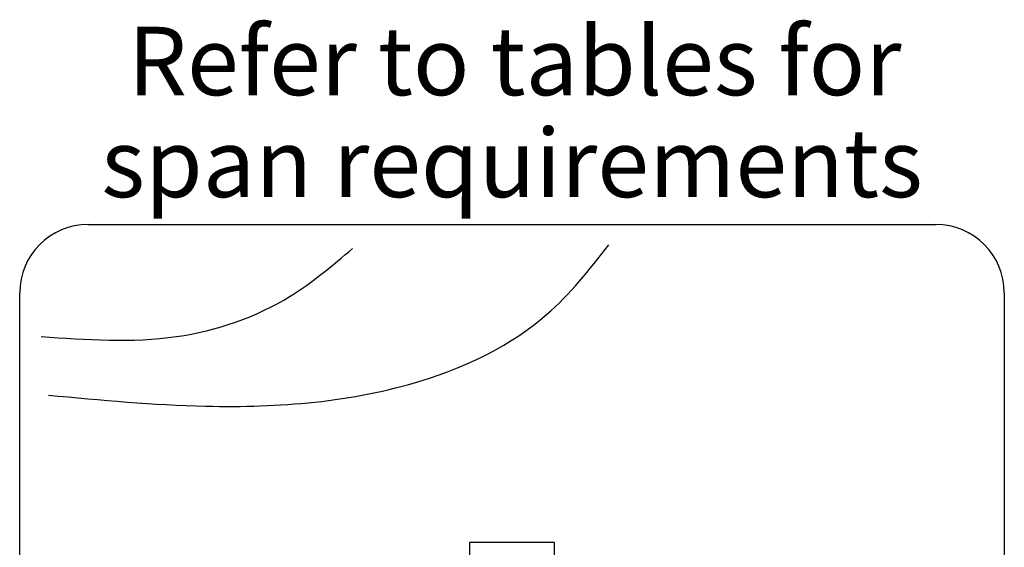
# Model space of a CAD drawing. Units: millimetres. Extents: x 0 to 354, y 0 to 482.
# Drawn here: x 91 to 163, y 284 to 323 of the extents above; entities that cross this region are included whole.
import ezdxf
from ezdxf.enums import TextEntityAlignment as Align

# ---------------------------------------------------------------- set-up
doc = ezdxf.new("R2010")
doc.units = ezdxf.units.MM
doc.layers.add('APL Joinery', color=2, linetype='Continuous')
doc.layers.add('APL Notes', color=7, linetype='Continuous')
doc.styles.add('Arial-Regular', font='arial.ttf')

# ---------------------------------------------------------------- blocks, each defined once
blk = doc.blocks.new('Timber Profile 5', base_point=(453.364, 1105.13))
at = {"layer": 'APL Joinery', "color": 3, "linetype": 'Continuous'}
for p, q in [((422.364, 1129.73), (484.364, 1129.73)), ((417.364, 1097.73), (417.364, 1124.73)), ((489.364, 1124.73), (489.364, 1097.73)), ((456.464, 1106.48), (450.264, 1106.48)), ((450.264, 1106.48), (450.264, 1097.73)), ((456.464, 1097.73), (456.464, 1106.48)), ((450.264, 1097.73), (417.364, 1097.73)), ((489.364, 1097.73), (456.464, 1097.73))]:
    blk.add_line(p, q, dxfattribs=at)
for centre, start, end in [((422.364, 1124.73), 90, 180), ((484.364, 1124.73), 0, 90)]:
    blk.add_arc(centre, 5, start, end, dxfattribs=at)
at = {"layer": 'APL Joinery', "color": 8}
for points in [[(418.927, 1121.541), (428.839, 1121.541), (437.144, 1124.487), (441.698, 1127.968)], [(419.463, 1117.257), (430.982, 1116.454), (446.788, 1118.328), (455.896, 1123.148), (460.45, 1128.235)]]:
    blk.add_spline(points, degree=3, dxfattribs=at)

msp = doc.modelspace()

# ---------------------------------------------------------------- block references
at = {"layer": 'APL Joinery'}
msp.add_blockref('Timber Profile 5', (127.058, 283.329), dxfattribs=at)

# ---------------------------------------------------------------- texts
at = {"layer": 'APL Notes', "style": 'Arial-Regular'}
for s, p in [('Refer to tables for', (127.249, 317.382)), ('span requirements', (127.058, 309.929))]:
    msp.add_text(s, height=5, dxfattribs=at).set_placement(p, align=Align.CENTER)

doc.saveas('drawing.dxf')
